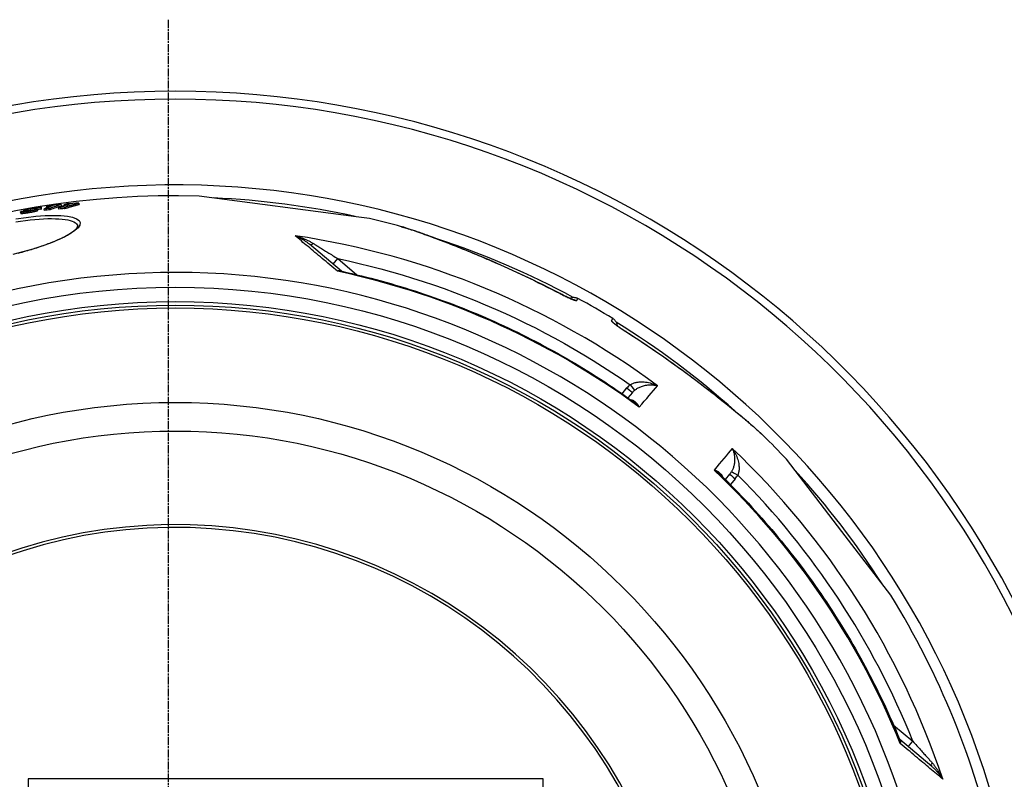
# Model space of a CAD drawing. Extents: x 829 to 6037, y 10376 to 12875.
# Drawn here: x 1962 to 2650, y 11752 to 12283 of the extents above; entities that cross this region are included whole.
import ezdxf

# ---------------------------------------------------------------- set-up
doc = ezdxf.new("R2010")
doc.units = 0
doc.linetypes.add('CHAIN', pattern=[0.3543, 0.2362, -0.0295, 0.0591, -0.0295])
doc.linetypes.add('DASH_DOT', pattern=[0.37, 0.24, -0.06, 0.01, -0.06])
for name, color, linetype in [('STŘEDOVÁ_ZNAČKA__ISO_', 1, 'DASH_DOT'), ('VIDITELNÁ__ISO_', 7, 'CONTINUOUS'), ('VIDITELNÁ_TENKÁ__ISO_', 7, 'CONTINUOUS')]:
    doc.layers.add(name, color=color, linetype=linetype)

msp = doc.modelspace()

# ---------------------------------------------------------------- linework, layer by layer
at = {"layer": 'STŘEDOVÁ_ZNAČKA__ISO_', "linetype": 'CHAIN', "ltscale": 23.990969}
msp.add_line((2066.11, 12282.68), (2066.11, 10861.68), dxfattribs=at)
at = {"layer": 'VIDITELNÁ__ISO_'}
for p, q in [((2003.52, 12154.48), (2003.74, 12153.5)), ((2197.49, 12144.99), (2087.78, 12159.44)), ((1963.08, 12147.34), (1962.86, 12148.32)), ((1965.23, 12148.99), (1965.13, 12149.46)), ((1967.78, 12149.39), (1967.84, 12149.13)), ((1972.27, 12150.59), (1972.3, 12150.44)), ((1974.89, 12149.47), (1974.67, 12150.45)), ((1976.68, 12151.23), (1976.89, 12150.25)), ((1977.57, 12150.62), (1977.36, 12151.6)), ((1979, 12150.33), (1979.22, 12149.34)), ((1980.63, 12151.97), (1980.84, 12151.01)), ((1983.3, 12150.8), (1983.52, 12149.82)), ((1989.2, 12151.31), (1989.42, 12150.33)), ((1991.17, 12153.48), (1991.39, 12152.5)), ((1993.05, 12153.32), (1993.23, 12152.52)), ((1993.23, 12151.6), (1993.45, 12150.62)), ((2206.76, 12143.77), (2197.49, 12144.99)), ((2187.15, 12106.97), (2164.87, 12125.67)), ((2390.53, 12022.11), (2387.36, 12018.4)), ((2390.53, 12022.11), (2390.53, 12022.11)), ((2536.87, 11925.05), (2498.12, 11975.56)), ((2455.49, 11961.23), (2458.6, 11965)), ((2571.17, 11880.35), (2536.87, 11925.05)), ((2599.77, 11760.75), (2577.49, 11779.45)), ((2328.12, 11752.18), (1968.12, 11752.18)), ((1968.12, 11752.18), (1968.12, 11392.18)), ((2328.12, 11392.18), (2328.12, 11752.18))]:
    msp.add_line(p, q, dxfattribs=at)
at = {"layer": 'VIDITELNÁ__ISO_', "flags": 128}
for points in [[(1993.23, 12151.6), (1993.66, 12151.73), (1994.08, 12151.86), (1994.51, 12151.99), (1994.93, 12152.12), (1995.36, 12152.25), (1995.79, 12152.38), (1996.21, 12152.5), (1996.64, 12152.63), (1997.07, 12152.75), (1997.5, 12152.87), (1997.93, 12152.99), (1998.35, 12153.11), (1998.78, 12153.23), (1999.21, 12153.35), (1999.64, 12153.47), (2000.07, 12153.59), (2000.5, 12153.7), (2000.93, 12153.82), (2001.36, 12153.93), (2001.79, 12154.04), (2002.22, 12154.15), (2002.65, 12154.26), (2003.09, 12154.37), (2003.52, 12154.48)], [(1963.18, 12148.57), (1963.09, 12148.52), (1963.01, 12148.47), (1962.94, 12148.43), (1962.89, 12148.39), (1962.86, 12148.35), (1962.86, 12148.32), (1962.88, 12148.29), (1962.92, 12148.27), (1963, 12148.25), (1963.11, 12148.24), (1963.24, 12148.23), (1963.42, 12148.23), (1963.62, 12148.24), (1963.85, 12148.26), (1964.11, 12148.28), (1964.39, 12148.31), (1964.7, 12148.34), (1965.02, 12148.38), (1965.36, 12148.43), (1965.7, 12148.47), (1966.06, 12148.52), (1966.43, 12148.58), (1966.8, 12148.63), (1967.17, 12148.69)], [(1963.08, 12147.34), (1963.09, 12147.32), (1963.12, 12147.3), (1963.16, 12147.28), (1963.22, 12147.27), (1963.3, 12147.26), (1963.39, 12147.25), (1963.5, 12147.25), (1963.64, 12147.25), (1963.79, 12147.26), (1963.95, 12147.27), (1964.13, 12147.28), (1964.33, 12147.3), (1964.54, 12147.32), (1964.76, 12147.35), (1965, 12147.37), (1965.24, 12147.4), (1965.49, 12147.43), (1965.75, 12147.47), (1966.01, 12147.51), (1966.28, 12147.54), (1966.55, 12147.58), (1966.83, 12147.62), (1967.11, 12147.67), (1967.39, 12147.71)], [(1963.53, 12148.71), (1963.51, 12148.7), (1963.49, 12148.7), (1963.48, 12148.69), (1963.46, 12148.69), (1963.44, 12148.68), (1963.43, 12148.67), (1963.41, 12148.67), (1963.4, 12148.66), (1963.38, 12148.65), (1963.37, 12148.65), (1963.35, 12148.64), (1963.34, 12148.64), (1963.32, 12148.63), (1963.31, 12148.63), (1963.3, 12148.62), (1963.28, 12148.61), (1963.27, 12148.61), (1963.26, 12148.6), (1963.24, 12148.6), (1963.23, 12148.59), (1963.22, 12148.59), (1963.21, 12148.58), (1963.19, 12148.57), (1963.18, 12148.57)], [(1965.34, 12149.61), (1965.28, 12149.59), (1965.23, 12149.56), (1965.19, 12149.54), (1965.16, 12149.52), (1965.14, 12149.5), (1965.13, 12149.48), (1965.13, 12149.46), (1965.13, 12149.45), (1965.15, 12149.44), (1965.17, 12149.43), (1965.21, 12149.42), (1965.25, 12149.41), (1965.31, 12149.4), (1965.37, 12149.4), (1965.44, 12149.4), (1965.52, 12149.4), (1965.6, 12149.4), (1965.7, 12149.4), (1965.8, 12149.4), (1965.91, 12149.41), (1966.02, 12149.41), (1966.14, 12149.42), (1966.27, 12149.43), (1966.4, 12149.44)], [(1966.9, 12150.07), (1966.8, 12150.05), (1966.71, 12150.03), (1966.62, 12150.01), (1966.53, 12149.98), (1966.45, 12149.96), (1966.37, 12149.94), (1966.29, 12149.92), (1966.21, 12149.9), (1966.14, 12149.88), (1966.07, 12149.86), (1966, 12149.84), (1965.93, 12149.82), (1965.87, 12149.8), (1965.81, 12149.78), (1965.75, 12149.76), (1965.69, 12149.74), (1965.64, 12149.73), (1965.59, 12149.71), (1965.54, 12149.69), (1965.5, 12149.67), (1965.45, 12149.66), (1965.41, 12149.64), (1965.37, 12149.63), (1965.34, 12149.61)], [(1972.72, 12151.15), (1972.47, 12151.12), (1972.22, 12151.08), (1971.96, 12151.04), (1971.7, 12150.99), (1971.45, 12150.95), (1971.19, 12150.91), (1970.93, 12150.87), (1970.67, 12150.82), (1970.41, 12150.78), (1970.15, 12150.73), (1969.89, 12150.69), (1969.64, 12150.64), (1969.38, 12150.59), (1969.13, 12150.55), (1968.88, 12150.5), (1968.63, 12150.45), (1968.39, 12150.4), (1968.16, 12150.35), (1967.93, 12150.31), (1967.7, 12150.26), (1967.49, 12150.21), (1967.28, 12150.17), (1967.09, 12150.12), (1966.9, 12150.07)], [(1967.17, 12148.69), (1967.42, 12148.73), (1967.67, 12148.77), (1967.92, 12148.81), (1968.17, 12148.85), (1968.43, 12148.89), (1968.68, 12148.93), (1968.94, 12148.97), (1969.19, 12149.02), (1969.45, 12149.06), (1969.7, 12149.11), (1969.95, 12149.15), (1970.21, 12149.2), (1970.46, 12149.25), (1970.71, 12149.29), (1970.96, 12149.34), (1971.2, 12149.39), (1971.44, 12149.44), (1971.67, 12149.49), (1971.89, 12149.54), (1972.11, 12149.59), (1972.32, 12149.63), (1972.53, 12149.68), (1972.72, 12149.73), (1972.91, 12149.78)], [(1967.34, 12149.12), (1967.33, 12149.13), (1967.33, 12149.13), (1967.34, 12149.14), (1967.34, 12149.15), (1967.35, 12149.15), (1967.35, 12149.16), (1967.36, 12149.17), (1967.37, 12149.18), (1967.38, 12149.18), (1967.39, 12149.19), (1967.41, 12149.2), (1967.42, 12149.21), (1967.43, 12149.21), (1967.44, 12149.22), (1967.46, 12149.23), (1967.47, 12149.24), (1967.49, 12149.25), (1967.5, 12149.26), (1967.52, 12149.26), (1967.54, 12149.27), (1967.55, 12149.28), (1967.57, 12149.29), (1967.59, 12149.3), (1967.61, 12149.31)], [(1968.25, 12149.19), (1968.19, 12149.18), (1968.13, 12149.17), (1968.06, 12149.16), (1968, 12149.15), (1967.94, 12149.14), (1967.89, 12149.14), (1967.83, 12149.13), (1967.78, 12149.12), (1967.73, 12149.12), (1967.68, 12149.11), (1967.63, 12149.11), (1967.59, 12149.1), (1967.55, 12149.1), (1967.52, 12149.1), (1967.48, 12149.1), (1967.45, 12149.1), (1967.43, 12149.1), (1967.41, 12149.1), (1967.39, 12149.1), (1967.37, 12149.11), (1967.36, 12149.11), (1967.35, 12149.11), (1967.34, 12149.12), (1967.34, 12149.12)], [(1967.39, 12147.71), (1967.64, 12147.75), (1967.88, 12147.79), (1968.14, 12147.83), (1968.39, 12147.87), (1968.64, 12147.91), (1968.9, 12147.95), (1969.15, 12147.99), (1969.41, 12148.04), (1969.66, 12148.08), (1969.92, 12148.12), (1970.17, 12148.17), (1970.43, 12148.22), (1970.68, 12148.26), (1970.93, 12148.31), (1971.17, 12148.36), (1971.42, 12148.41), (1971.65, 12148.46), (1971.89, 12148.51), (1972.11, 12148.56), (1972.33, 12148.6), (1972.54, 12148.65), (1972.74, 12148.7), (1972.94, 12148.75), (1973.12, 12148.8)], [(1968.15, 12149.56), (1968.23, 12149.57), (1968.31, 12149.57), (1968.39, 12149.58), (1968.47, 12149.58), (1968.55, 12149.59), (1968.63, 12149.59), (1968.71, 12149.6), (1968.78, 12149.6), (1968.86, 12149.61), (1968.93, 12149.61), (1969.01, 12149.62), (1969.08, 12149.62), (1969.15, 12149.62), (1969.22, 12149.63), (1969.29, 12149.63), (1969.36, 12149.63), (1969.43, 12149.63), (1969.5, 12149.63), (1969.56, 12149.64), (1969.62, 12149.64), (1969.68, 12149.64), (1969.73, 12149.64), (1969.78, 12149.63), (1969.82, 12149.63)], [(1969.89, 12149.56), (1969.86, 12149.55), (1969.83, 12149.53), (1969.8, 12149.52), (1969.77, 12149.51), (1969.73, 12149.49), (1969.68, 12149.48), (1969.63, 12149.46), (1969.58, 12149.45), (1969.52, 12149.43), (1969.46, 12149.42), (1969.39, 12149.4), (1969.31, 12149.38), (1969.24, 12149.36), (1969.15, 12149.35), (1969.07, 12149.33), (1968.98, 12149.31), (1968.89, 12149.29), (1968.8, 12149.28), (1968.71, 12149.26), (1968.61, 12149.24), (1968.52, 12149.23), (1968.43, 12149.21), (1968.34, 12149.2), (1968.25, 12149.19)], [(1969.82, 12149.63), (1969.84, 12149.63), (1969.85, 12149.63), (1969.86, 12149.63), (1969.88, 12149.63), (1969.89, 12149.63), (1969.9, 12149.62), (1969.91, 12149.62), (1969.91, 12149.62), (1969.92, 12149.62), (1969.93, 12149.62), (1969.93, 12149.61), (1969.94, 12149.61), (1969.94, 12149.61), (1969.94, 12149.6), (1969.94, 12149.6), (1969.94, 12149.6), (1969.94, 12149.59), (1969.94, 12149.59), (1969.93, 12149.58), (1969.92, 12149.58), (1969.92, 12149.57), (1969.91, 12149.57), (1969.9, 12149.56), (1969.89, 12149.56)], [(1970.32, 12150.3), (1970.28, 12150.3), (1970.24, 12150.3), (1970.2, 12150.3), (1970.16, 12150.3), (1970.13, 12150.3), (1970.1, 12150.3), (1970.07, 12150.3), (1970.04, 12150.3), (1970.02, 12150.3), (1969.99, 12150.31), (1969.97, 12150.31), (1969.96, 12150.31), (1969.94, 12150.32), (1969.93, 12150.32), (1969.92, 12150.32), (1969.92, 12150.33), (1969.92, 12150.34), (1969.92, 12150.34), (1969.92, 12150.35), (1969.93, 12150.36), (1969.94, 12150.37), (1969.96, 12150.37), (1969.98, 12150.38), (1970, 12150.39)], [(1970, 12150.39), (1970.03, 12150.4), (1970.06, 12150.42), (1970.09, 12150.43), (1970.13, 12150.44), (1970.18, 12150.45), (1970.22, 12150.47), (1970.28, 12150.48), (1970.34, 12150.5), (1970.4, 12150.51), (1970.47, 12150.53), (1970.55, 12150.55), (1970.63, 12150.57), (1970.72, 12150.58), (1970.81, 12150.6), (1970.9, 12150.62), (1971, 12150.64), (1971.09, 12150.65), (1971.19, 12150.67), (1971.29, 12150.69), (1971.38, 12150.7), (1971.48, 12150.72), (1971.58, 12150.74), (1971.67, 12150.75), (1971.77, 12150.77)], [(1971.7, 12150.4), (1971.64, 12150.39), (1971.58, 12150.39), (1971.52, 12150.39), (1971.45, 12150.38), (1971.39, 12150.38), (1971.32, 12150.37), (1971.26, 12150.37), (1971.19, 12150.36), (1971.13, 12150.36), (1971.06, 12150.35), (1971, 12150.35), (1970.94, 12150.34), (1970.87, 12150.34), (1970.82, 12150.34), (1970.76, 12150.33), (1970.7, 12150.33), (1970.64, 12150.32), (1970.59, 12150.32), (1970.53, 12150.32), (1970.48, 12150.31), (1970.44, 12150.31), (1970.39, 12150.31), (1970.35, 12150.31), (1970.32, 12150.3)], [(1971.77, 12150.77), (1971.9, 12150.78), (1972.02, 12150.8), (1972.14, 12150.82), (1972.25, 12150.83), (1972.35, 12150.84), (1972.44, 12150.85), (1972.53, 12150.86), (1972.6, 12150.86), (1972.65, 12150.87), (1972.7, 12150.87), (1972.73, 12150.86), (1972.76, 12150.86), (1972.78, 12150.85), (1972.78, 12150.84), (1972.79, 12150.84), (1972.78, 12150.83), (1972.77, 12150.81), (1972.76, 12150.8), (1972.74, 12150.79), (1972.71, 12150.78), (1972.69, 12150.76), (1972.66, 12150.75), (1972.63, 12150.73), (1972.59, 12150.72)], [(1972.59, 12150.72), (1972.58, 12150.71), (1972.56, 12150.7), (1972.54, 12150.7), (1972.53, 12150.69), (1972.51, 12150.69), (1972.5, 12150.68), (1972.49, 12150.67), (1972.47, 12150.67), (1972.46, 12150.66), (1972.44, 12150.66), (1972.43, 12150.65), (1972.42, 12150.64), (1972.41, 12150.64), (1972.39, 12150.63), (1972.38, 12150.63), (1972.37, 12150.62), (1972.35, 12150.62), (1972.34, 12150.61), (1972.33, 12150.61), (1972.32, 12150.6), (1972.3, 12150.6), (1972.29, 12150.59), (1972.28, 12150.59), (1972.27, 12150.59)], [(1977.22, 12151.65), (1977.15, 12151.66), (1977.07, 12151.66), (1976.97, 12151.66), (1976.86, 12151.66), (1976.74, 12151.65), (1976.6, 12151.64), (1976.45, 12151.63), (1976.28, 12151.62), (1976.11, 12151.6), (1975.93, 12151.58), (1975.73, 12151.56), (1975.53, 12151.54), (1975.32, 12151.52), (1975.1, 12151.49), (1974.88, 12151.46), (1974.66, 12151.43), (1974.43, 12151.4), (1974.19, 12151.37), (1973.95, 12151.33), (1973.71, 12151.3), (1973.46, 12151.26), (1973.22, 12151.23), (1972.97, 12151.19), (1972.72, 12151.15)], [(1974.51, 12150.52), (1974.47, 12150.52), (1974.42, 12150.53), (1974.37, 12150.53), (1974.31, 12150.53), (1974.25, 12150.53), (1974.19, 12150.53), (1974.12, 12150.53), (1974.05, 12150.53), (1973.98, 12150.53), (1973.91, 12150.53), (1973.84, 12150.53), (1973.76, 12150.53), (1973.69, 12150.52), (1973.61, 12150.52), (1973.53, 12150.52), (1973.45, 12150.51), (1973.36, 12150.51), (1973.28, 12150.5), (1973.19, 12150.5), (1973.11, 12150.49), (1973.02, 12150.49), (1972.93, 12150.48), (1972.84, 12150.48), (1972.75, 12150.47)], [(1972.91, 12149.78), (1973, 12149.8), (1973.09, 12149.82), (1973.18, 12149.85), (1973.27, 12149.87), (1973.35, 12149.89), (1973.43, 12149.92), (1973.51, 12149.94), (1973.58, 12149.96), (1973.65, 12149.98), (1973.72, 12150.01), (1973.79, 12150.03), (1973.85, 12150.05), (1973.92, 12150.07), (1973.98, 12150.09), (1974.03, 12150.11), (1974.09, 12150.13), (1974.14, 12150.15), (1974.19, 12150.17), (1974.24, 12150.18), (1974.28, 12150.2), (1974.32, 12150.22), (1974.36, 12150.24), (1974.4, 12150.26), (1974.44, 12150.27)], [(1973.12, 12148.8), (1973.22, 12148.82), (1973.31, 12148.84), (1973.4, 12148.87), (1973.48, 12148.89), (1973.57, 12148.91), (1973.65, 12148.94), (1973.72, 12148.96), (1973.8, 12148.98), (1973.87, 12149), (1973.94, 12149.02), (1974.01, 12149.05), (1974.07, 12149.07), (1974.13, 12149.09), (1974.19, 12149.11), (1974.25, 12149.13), (1974.31, 12149.15), (1974.36, 12149.17), (1974.41, 12149.19), (1974.45, 12149.2), (1974.5, 12149.22), (1974.54, 12149.24), (1974.58, 12149.26), (1974.62, 12149.27), (1974.66, 12149.29)], [(1974.44, 12150.27), (1974.47, 12150.29), (1974.5, 12150.3), (1974.52, 12150.32), (1974.55, 12150.33), (1974.57, 12150.34), (1974.59, 12150.36), (1974.61, 12150.37), (1974.63, 12150.38), (1974.64, 12150.4), (1974.65, 12150.41), (1974.66, 12150.42), (1974.67, 12150.43), (1974.67, 12150.44), (1974.67, 12150.45), (1974.67, 12150.46), (1974.66, 12150.47), (1974.65, 12150.48), (1974.64, 12150.48), (1974.63, 12150.49), (1974.61, 12150.5), (1974.59, 12150.5), (1974.57, 12150.51), (1974.54, 12150.51), (1974.51, 12150.52)], [(1974.66, 12149.29), (1974.67, 12149.3), (1974.69, 12149.31), (1974.71, 12149.32), (1974.73, 12149.33), (1974.74, 12149.34), (1974.76, 12149.34), (1974.77, 12149.35), (1974.78, 12149.36), (1974.8, 12149.37), (1974.81, 12149.38), (1974.82, 12149.38), (1974.83, 12149.39), (1974.84, 12149.4), (1974.85, 12149.41), (1974.86, 12149.41), (1974.86, 12149.42), (1974.87, 12149.43), (1974.88, 12149.44), (1974.88, 12149.44), (1974.88, 12149.45), (1974.89, 12149.46), (1974.89, 12149.46), (1974.89, 12149.47), (1974.89, 12149.47)], [(1976.68, 12151.23), (1976.69, 12151.23), (1976.69, 12151.23), (1976.7, 12151.24), (1976.71, 12151.24), (1976.72, 12151.24), (1976.73, 12151.25), (1976.74, 12151.25), (1976.75, 12151.26), (1976.76, 12151.26), (1976.77, 12151.26), (1976.78, 12151.27), (1976.79, 12151.27), (1976.8, 12151.28), (1976.81, 12151.28), (1976.82, 12151.28), (1976.83, 12151.29), (1976.84, 12151.29), (1976.85, 12151.3), (1976.86, 12151.3), (1976.87, 12151.31), (1976.89, 12151.31), (1976.9, 12151.32), (1976.91, 12151.32), (1976.92, 12151.33)], [(1976.89, 12150.25), (1976.9, 12150.25), (1976.91, 12150.25), (1976.92, 12150.26), (1976.93, 12150.26), (1976.94, 12150.26), (1976.95, 12150.27), (1976.96, 12150.27), (1976.97, 12150.28), (1976.98, 12150.28), (1976.99, 12150.28), (1977, 12150.29), (1977.01, 12150.29), (1977.02, 12150.3), (1977.03, 12150.3), (1977.04, 12150.3), (1977.05, 12150.31), (1977.06, 12150.31), (1977.07, 12150.32), (1977.08, 12150.32), (1977.09, 12150.33), (1977.1, 12150.33), (1977.11, 12150.34), (1977.13, 12150.34), (1977.14, 12150.34)], [(1976.92, 12151.33), (1976.96, 12151.34), (1977, 12151.36), (1977.04, 12151.38), (1977.08, 12151.4), (1977.12, 12151.42), (1977.15, 12151.43), (1977.19, 12151.45), (1977.22, 12151.47), (1977.25, 12151.48), (1977.27, 12151.5), (1977.29, 12151.52), (1977.31, 12151.53), (1977.33, 12151.54), (1977.34, 12151.56), (1977.35, 12151.57), (1977.35, 12151.58), (1977.36, 12151.6), (1977.35, 12151.61), (1977.34, 12151.62), (1977.33, 12151.63), (1977.31, 12151.63), (1977.29, 12151.64), (1977.26, 12151.65), (1977.22, 12151.65)], [(1977.14, 12150.34), (1977.17, 12150.36), (1977.2, 12150.37), (1977.23, 12150.39), (1977.26, 12150.4), (1977.29, 12150.41), (1977.31, 12150.42), (1977.34, 12150.44), (1977.36, 12150.45), (1977.39, 12150.46), (1977.41, 12150.47), (1977.43, 12150.49), (1977.45, 12150.5), (1977.47, 12150.51), (1977.49, 12150.52), (1977.51, 12150.53), (1977.52, 12150.54), (1977.53, 12150.55), (1977.55, 12150.56), (1977.55, 12150.57), (1977.56, 12150.58), (1977.57, 12150.59), (1977.57, 12150.6), (1977.57, 12150.61), (1977.57, 12150.62)], [(1993.45, 12150.61), (1993.87, 12150.75), (1994.3, 12150.88), (1994.73, 12151.01), (1995.15, 12151.14), (1995.58, 12151.26), (1996.01, 12151.39), (1996.43, 12151.52), (1996.86, 12151.64), (1997.29, 12151.76), (1997.72, 12151.89), (1998.14, 12152.01), (1998.57, 12152.13), (1999, 12152.25), (1999.43, 12152.37), (1999.86, 12152.48), (2000.29, 12152.6), (2000.72, 12152.72), (2001.15, 12152.83), (2001.58, 12152.94), (2002.01, 12153.06), (2002.44, 12153.17), (2002.87, 12153.28), (2003.3, 12153.39), (2003.74, 12153.5)], [(1961.21, 12119.56), (1962.55, 12119.92), (1963.89, 12120.28), (1965.21, 12120.65), (1966.52, 12121.02), (1967.82, 12121.39), (1969.1, 12121.77), (1970.37, 12122.15), (1971.63, 12122.54), (1972.88, 12122.93), (1974.11, 12123.32), (1975.32, 12123.71), (1976.52, 12124.11), (1977.7, 12124.51), (1978.86, 12124.91), (1979.99, 12125.32), (1981.11, 12125.72), (1982.21, 12126.13), (1983.28, 12126.53), (1984.33, 12126.94), (1985.35, 12127.35), (1986.36, 12127.75), (1987.34, 12128.16), (1988.3, 12128.57), (1989.23, 12128.98), (1990.14, 12129.38), (1991.01, 12129.79), (1991.87, 12130.19), (1992.69, 12130.59), (1993.48, 12130.99), (1994.24, 12131.39), (1994.98, 12131.78), (1995.68, 12132.17), (1996.35, 12132.56), (1997, 12132.94), (1997.61, 12133.32), (1998.19, 12133.7), (1998.73, 12134.07), (1999.25, 12134.43), (1999.73, 12134.79), (2000.17, 12135.14), (2000.58, 12135.48), (2000.96, 12135.8), (2001.3, 12136.12), (2001.59, 12136.43), (2001.85, 12136.71), (2002.07, 12136.98), (2002.25, 12137.23), (2002.41, 12137.45), (2002.53, 12137.66), (2002.62, 12137.85), (2002.69, 12138.03), (2002.74, 12138.18), (2002.77, 12138.31), (2002.79, 12138.42), (2002.79, 12138.52), (2002.78, 12138.59)], [(2229.08, 12138.01), (2229.91, 12137.77), (2230.79, 12137.51), (2231.72, 12137.23), (2232.71, 12136.93), (2233.75, 12136.6), (2234.84, 12136.24), (2235.98, 12135.87), (2237.17, 12135.47), (2238.41, 12135.06), (2239.69, 12134.62), (2241.02, 12134.16), (2242.4, 12133.68), (2243.82, 12133.17), (2245.28, 12132.65), (2246.79, 12132.11), (2248.33, 12131.55)], [(2248.33, 12131.55), (2249.47, 12131.13), (2250.64, 12130.7), (2251.82, 12130.26), (2253.03, 12129.81), (2254.25, 12129.35), (2255.49, 12128.88), (2256.75, 12128.41), (2258.02, 12127.92), (2259.31, 12127.43), (2260.61, 12126.92), (2261.93, 12126.41), (2263.26, 12125.89), (2264.6, 12125.37), (2265.96, 12124.83), (2267.32, 12124.29), (2268.69, 12123.75), (2270.08, 12123.19), (2271.47, 12122.63), (2272.88, 12122.06), (2274.29, 12121.49), (2275.72, 12120.91), (2277.15, 12120.32), (2278.59, 12119.72), (2280.04, 12119.12), (2281.5, 12118.51), (2282.96, 12117.9), (2284.43, 12117.28), (2285.9, 12116.66), (2287.38, 12116.03), (2288.86, 12115.4), (2290.34, 12114.76), (2291.83, 12114.11), (2294.81, 12112.81), (2297.81, 12111.49), (2300.82, 12110.15), (2303.83, 12108.79), (2306.85, 12107.42), (2309.88, 12106.03), (2312.9, 12104.62), (2315.93, 12103.19), (2318.95, 12101.75), (2321.97, 12100.3), (2324.98, 12098.83), (2327.99, 12097.34), (2330.99, 12095.84), (2333.99, 12094.32), (2336.98, 12092.79), (2339.97, 12091.24)], [(2187.15, 12106.97), (2187.22, 12106.93), (2187.31, 12106.88), (2187.49, 12106.81)], [(2187.49, 12106.81), (2190.92, 12106.05), (2194.34, 12105.26), (2197.76, 12104.45), (2201.18, 12103.62), (2204.59, 12102.77), (2208, 12101.9), (2211.4, 12101), (2214.8, 12100.08), (2218.19, 12099.14), (2221.57, 12098.18), (2224.95, 12097.2), (2228.32, 12096.19), (2231.68, 12095.17), (2235.04, 12094.12), (2238.39, 12093.05), (2241.73, 12091.96), (2245.07, 12090.85), (2248.39, 12089.72), (2251.71, 12088.56), (2255.03, 12087.39), (2258.33, 12086.19), (2261.63, 12084.97), (2264.92, 12083.73), (2268.2, 12082.47), (2271.48, 12081.19), (2274.74, 12079.89), (2278, 12078.56), (2281.25, 12077.22), (2284.49, 12075.85), (2287.73, 12074.47), (2290.95, 12073.06), (2294.17, 12071.63), (2297.37, 12070.19), (2300.57, 12068.72), (2303.75, 12067.23), (2306.93, 12065.72), (2310.09, 12064.19), (2313.25, 12062.64), (2316.39, 12061.08), (2319.53, 12059.49), (2322.65, 12057.88), (2325.77, 12056.25), (2328.87, 12054.6), (2331.97, 12052.93), (2335.05, 12051.24), (2338.13, 12049.53), (2341.19, 12047.8), (2344.24, 12046.05), (2347.28, 12044.28), (2350.31, 12042.49), (2353.33, 12040.69), (2356.33, 12038.86), (2359.33, 12037.01), (2362.31, 12035.15), (2365.28, 12033.27), (2368.23, 12031.37), (2371.18, 12029.45), (2374.11, 12027.51), (2377.03, 12025.55), (2379.93, 12023.57), (2382.83, 12021.58), (2385.71, 12019.56), (2388.57, 12017.53), (2391.43, 12015.48)], [(2339.97, 12091.24), (2340.77, 12090.83), (2341.58, 12090.41), (2342.38, 12090.01), (2343.17, 12089.62), (2343.94, 12089.24), (2344.69, 12088.88), (2345.41, 12088.54), (2346.1, 12088.22), (2346.74, 12087.92), (2347.05, 12087.79), (2347.35, 12087.66), (2347.63, 12087.53), (2347.9, 12087.42), (2348.16, 12087.31), (2348.39, 12087.22), (2348.61, 12087.13), (2348.81, 12087.05), (2348.99, 12086.98), (2349.15, 12086.92), (2349.28, 12086.88), (2349.38, 12086.84), (2349.45, 12086.82), (2349.47, 12086.81)], [(2346.73, 12087.93), (2347.06, 12088.09), (2347.4, 12088.24), (2347.75, 12088.36), (2348.11, 12088.45), (2348.47, 12088.53), (2348.83, 12088.59), (2349.2, 12088.62), (2349.57, 12088.63), (2349.94, 12088.61), (2350.31, 12088.58), (2350.67, 12088.52), (2351.03, 12088.43), (2351.39, 12088.33), (2351.73, 12088.21), (2352.07, 12088.06), (2352.4, 12087.89)], [(2376.9, 12073.75), (2377.21, 12073.55), (2377.51, 12073.33), (2377.79, 12073.09), (2378.06, 12072.83), (2378.31, 12072.56), (2378.54, 12072.27), (2378.76, 12071.97), (2378.95, 12071.66), (2379.13, 12071.34), (2379.29, 12071), (2379.42, 12070.66), (2379.54, 12070.31), (2379.63, 12069.95), (2379.7, 12069.59), (2379.75, 12069.22), (2379.77, 12068.85)], [(2377.43, 12070.67), (2377.45, 12070.65), (2377.5, 12070.61), (2377.58, 12070.54), (2377.69, 12070.45), (2377.82, 12070.34), (2377.97, 12070.22), (2378.14, 12070.08), (2378.32, 12069.93), (2378.53, 12069.78), (2378.75, 12069.61), (2378.98, 12069.43), (2379.23, 12069.25), (2379.49, 12069.06), (2379.76, 12068.86), (2380.34, 12068.45), (2380.96, 12068.01), (2381.62, 12067.56), (2382.3, 12067.09), (2383.02, 12066.61), (2383.75, 12066.12), (2384.5, 12065.63), (2385.26, 12065.14), (2386.02, 12064.65)], [(2386.02, 12064.65), (2388.99, 12062.76), (2391.95, 12060.84), (2394.9, 12058.91), (2397.84, 12056.96), (2400.77, 12055), (2403.69, 12053.02), (2406.6, 12051.04), (2409.49, 12049.04), (2412.37, 12047.04), (2415.23, 12045.03), (2418.06, 12043.01), (2420.88, 12040.99), (2423.68, 12038.97), (2425.06, 12037.96), (2426.45, 12036.94), (2427.82, 12035.93), (2429.19, 12034.92), (2430.56, 12033.91), (2431.91, 12032.9), (2433.26, 12031.89), (2434.6, 12030.88), (2435.94, 12029.88), (2437.27, 12028.87), (2438.6, 12027.86), (2439.92, 12026.86), (2441.22, 12025.85), (2442.52, 12024.85), (2443.81, 12023.86), (2445.09, 12022.87), (2446.36, 12021.88), (2447.62, 12020.89), (2448.87, 12019.92), (2450.1, 12018.95), (2451.32, 12017.98), (2452.53, 12017.03), (2453.72, 12016.08), (2454.9, 12015.14), (2456.06, 12014.21), (2457.2, 12013.28), (2458.33, 12012.37), (2459.44, 12011.47), (2460.54, 12010.58), (2461.61, 12009.7), (2462.66, 12008.83), (2463.7, 12007.98), (2464.72, 12007.13), (2465.72, 12006.3), (2466.7, 12005.48), (2467.66, 12004.68), (2468.6, 12003.89), (2469.52, 12003.11)], [(2469.52, 12003.11), (2470.53, 12002.25), (2471.51, 12001.41), (2472.47, 12000.59), (2473.39, 11999.79), (2474.29, 11999.01), (2475.16, 11998.25), (2475.99, 11997.51), (2476.79, 11996.8), (2477.56, 11996.11), (2478.29, 11995.45), (2478.99, 11994.81), (2479.66, 11994.19), (2480.29, 11993.61), (2480.88, 11993.05), (2481.44, 11992.51), (2481.96, 11992)], [(2451.91, 11964.73), (2454.43, 11962.27), (2456.93, 11959.8), (2459.41, 11957.31), (2461.88, 11954.81), (2464.33, 11952.29), (2466.77, 11949.75), (2469.19, 11947.2), (2471.59, 11944.64), (2473.98, 11942.05), (2476.35, 11939.45), (2478.71, 11936.84), (2481.04, 11934.21), (2483.36, 11931.57), (2485.67, 11928.91), (2487.95, 11926.24), (2490.22, 11923.55), (2492.47, 11920.85), (2494.71, 11918.14), (2496.92, 11915.41), (2499.12, 11912.67), (2501.3, 11909.91), (2503.46, 11907.14), (2505.61, 11904.36), (2507.74, 11901.56), (2509.85, 11898.74), (2511.94, 11895.92), (2514.02, 11893.08), (2516.07, 11890.22), (2518.11, 11887.35), (2520.13, 11884.48), (2522.13, 11881.58), (2524.11, 11878.68), (2526.08, 11875.76), (2528.02, 11872.83), (2529.95, 11869.89), (2531.85, 11866.93), (2533.74, 11863.97), (2535.61, 11860.99), (2537.46, 11858), (2539.29, 11855), (2541.1, 11851.99), (2542.89, 11848.96), (2544.66, 11845.93), (2546.41, 11842.88), (2548.15, 11839.82), (2549.86, 11836.74), (2551.56, 11833.66), (2553.23, 11830.57), (2554.89, 11827.47), (2556.52, 11824.35), (2558.14, 11821.23), (2559.73, 11818.09), (2561.31, 11814.95), (2562.86, 11811.79), (2564.39, 11808.63), (2565.91, 11805.46), (2567.4, 11802.28), (2568.87, 11799.09), (2570.32, 11795.88), (2571.75, 11792.67), (2573.16, 11789.46), (2574.55, 11786.23), (2575.92, 11782.99), (2577.27, 11779.74)], [(2577.27, 11779.74), (2577.37, 11779.58), (2577.43, 11779.5), (2577.49, 11779.45)]]:
    msp.add_lwpolyline(points, dxfattribs=at)
at = {"layer": 'VIDITELNÁ__ISO_'}
for radius in [523.5, 513.46, 423]:
    msp.add_circle((2070.99, 11572.18), radius, dxfattribs=at)
for centre, radius, start, end in [((2070.99, 11572.18), 660.5, 13.12643, 166.87356), ((2070.99, 11572.18), 595, 13.34945, 165.60201), ((2070.99, 11572.18), 595, 13.34945, 165.60201), ((2070.99, 11572.18), 587.5, 88.3617, 132.92157), ((2070.99, 11572.18), 587.5, 74.38964, 76.63829), ((2070.99, 11572.18), 587.5, 58.62048, 61.37951), ((2070.99, 11572.18), 587.5, 43.3617, 45.61035), ((2078.44, 11580.02), 540.43, 46.44693691417353, 46.44694238100661), ((2075.77, 11577.21), 544.38, 46.44749, 46.4475), ((2419.48, 12175.78), 205, 279.19442, 279.19446), ((2070.99, 11572.18), 587.5, 12.75555, 31.63829)]:
    msp.add_arc(centre, radius, start, end, dxfattribs=at)
for centre, major_axis, ratio, start_param, end_param in [((2069.73, 11543.48), (-133.34, 601.45), 0.845941, 6.153097, 6.169211), ((2062.02, 11562.57), (-128.66, 580.34), 0.96037, 6.221823, 6.229369), ((2078.61, 11501.06), (-142.74, 643.87), 0.57168, 6.196828, 6.201462), ((1989.43, 12058.94), (-1.44, -95.6), 0.719933, 3.482531, 3.485199), ((2080.67, 11504.16), (-142.19, 641.39), 0.589903, 6.19397, 6.196671), ((2063.52, 11562.93), (-128.74, 580.71), 0.96037, 6.208645, 6.216441), ((2063.53, 11562.93), (-128.52, 579.73), 0.96037, 6.208523, 6.212262), ((2141.65, 11495.05), (-146.35, 660.16), 0.413414, 0.037036, 0.060727), ((2058.85, 11552.54), (-130.63, 589.24), 0.910543, 6.181601, 6.189465), ((2058.85, 11552.55), (-130.41, 588.26), 0.910543, 6.181438, 6.189315), ((2064.41, 11553.82), (-130.81, 590.05), 0.910543, 6.187935, 6.196457), ((2137.2, 11494.19), (-146.43, 660.51), 0.413414, 0.031623, 0.037539), ((2065.8, 11554.16), (-130.84, 590.17), 0.910543, 6.179692, 6.196065), ((2145.71, 11495.97), (-146.25, 659.67), 0.413414, 0.030651, 0.060282), ((2145.7, 11495.98), (-146.03, 658.69), 0.413414, 0.030686, 0.060361), ((2147.46, 11510.57), (-142.95, 644.82), 0.533276, 0.020695, 0.044934), ((2060.6, 11541.3), (-133.2, 600.84), 0.845941, 6.155445, 6.16318), ((2060.6, 11541.31), (-132.98, 599.85), 0.845941, 6.155241, 6.162989), ((2143.4, 11509.85), (-143.05, 645.25), 0.533276, 0.015261, 0.021314), ((2067.9, 11543.02), (-133.33, 601.4), 0.845941, 6.161306, 6.16969), ((2190.37, 12110.81), (-3.2, -3.84), 0.878037, 6.279931, 6.279938), ((2580.71, 11783.28), (-3.23, -3.82), 0.878038, 0.00275, 0.002758)]:
    msp.add_ellipse(centre, major_axis=major_axis, ratio=ratio, start_param=start_param, end_param=end_param, dxfattribs=at)
at = {"layer": 'VIDITELNÁ_TENKÁ__ISO_'}
for p, q in [((1966.4, 12149.44), (1966.45, 12149.18)), ((1967.17, 12148.69), (1967.39, 12147.71)), ((1967.61, 12149.31), (1967.65, 12149.11)), ((1968.15, 12149.56), (1968.24, 12149.18)), ((1969.82, 12149.63), (1969.84, 12149.54)), ((1970, 12150.39), (1970.02, 12150.3)), ((1971.77, 12150.77), (1971.85, 12150.41)), ((1972.91, 12149.78), (1973.12, 12148.8)), ((1974.44, 12150.27), (1974.66, 12149.29)), ((1976.92, 12151.33), (1977.14, 12150.34)), ((2181.33, 12111.86), (2184.51, 12115.66)), ((2184.51, 12115.66), (2197.91, 12104.42)), ((2199.02, 12103.49), (2199.02, 12103.49)), ((2351.45, 12086.24), (2352.4, 12087.89)), ((2375.95, 12072.09), (2376.9, 12073.75)), ((2383.25, 12021.28), (2386.7, 12025.33)), ((2462.43, 11961.78), (2459.05, 11957.68)), ((2573.1, 11789.59), (2586.5, 11778.35))]:
    msp.add_line(p, q, dxfattribs=at)
at = {"layer": 'VIDITELNÁ_TENKÁ__ISO_', "flags": 128}
for points in [[(1959.64, 12143.48), (1966.77, 12144.51), (1973.59, 12145.27), (1980, 12145.74), (1985.87, 12145.9), (1991.1, 12145.77), (1995.58, 12145.34), (1999.23, 12144.61), (2001.98, 12143.6), (2003.75, 12142.34), (2004.53, 12140.83), (2004.29, 12139.12), (2003.05, 12137.24), (2000.84, 12135.23), (1997.74, 12133.12), (1993.8, 12130.96), (1989.1, 12128.77), (1983.73, 12126.58), (1977.78, 12124.43), (1971.35, 12122.35), (1964.54, 12120.37), (1957.46, 12118.51)], [(1959.42, 12141.41), (1962.86, 12141.93), (1966.24, 12142.38), (1969.55, 12142.77), (1972.78, 12143.08), (1975.9, 12143.33), (1978.92, 12143.51), (1981.81, 12143.61), (1984.56, 12143.64), (1987.16, 12143.6), (1989.59, 12143.49), (1991.85, 12143.3), (1993.93, 12143.04), (1995.8, 12142.71), (1997.47, 12142.31), (1998.93, 12141.85), (2000.17, 12141.31), (2001.17, 12140.72), (2001.95, 12140.07), (2002.48, 12139.35), (2002.78, 12138.59)], [(2248.08, 12131.63), (2246.99, 12132.03), (2245.92, 12132.41), (2244.89, 12132.78), (2243.88, 12133.14), (2242.89, 12133.49), (2241.93, 12133.83), (2241, 12134.16), (2240.09, 12134.47), (2239.21, 12134.78), (2238.35, 12135.07), (2237.52, 12135.35), (2236.72, 12135.62), (2235.94, 12135.88), (2235.19, 12136.13), (2234.46, 12136.36), (2233.76, 12136.59), (2233.08, 12136.8), (2232.43, 12137.01), (2231.81, 12137.2), (2231.21, 12137.38), (2230.64, 12137.56), (2230.1, 12137.72), (2229.57, 12137.87), (2229.08, 12138.01)], [(2184.46, 12106.81), (2183.08, 12107.96), (2181.71, 12109.11), (2180.35, 12110.24), (2179.01, 12111.37), (2177.67, 12112.49), (2176.34, 12113.6), (2175.03, 12114.7), (2173.72, 12115.79), (2172.43, 12116.87), (2171.16, 12117.94), (2169.89, 12119), (2168.64, 12120.05), (2167.4, 12121.09), (2166.17, 12122.11), (2164.96, 12123.13), (2163.76, 12124.13), (2162.58, 12125.12), (2161.41, 12126.1), (2160.25, 12127.06), (2159.11, 12128.02), (2157.99, 12128.96), (2156.88, 12129.88), (2155.79, 12130.8), (2154.72, 12131.7)], [(2154.72, 12131.7), (2155.18, 12131.51), (2155.65, 12131.32), (2156.11, 12131.11), (2156.58, 12130.9), (2157.04, 12130.69), (2157.5, 12130.46), (2157.96, 12130.23), (2158.42, 12129.99), (2158.87, 12129.75), (2159.32, 12129.5), (2159.76, 12129.25), (2160.2, 12128.99), (2160.63, 12128.73), (2161.05, 12128.46), (2161.47, 12128.19), (2161.88, 12127.92), (2162.29, 12127.64), (2162.68, 12127.36), (2163.07, 12127.08), (2163.45, 12126.8), (2163.82, 12126.52), (2164.18, 12126.24), (2164.53, 12125.95), (2164.87, 12125.67)], [(2154.72, 12131.7), (2155.3, 12131.54), (2155.89, 12131.37), (2156.47, 12131.19), (2157.06, 12131.01), (2157.64, 12130.81), (2158.22, 12130.61), (2158.8, 12130.41), (2159.38, 12130.2), (2159.94, 12129.98), (2160.51, 12129.75), (2161.06, 12129.53), (2161.61, 12129.29), (2162.16, 12129.05), (2162.69, 12128.81), (2163.22, 12128.56), (2163.73, 12128.31), (2164.24, 12128.06), (2164.74, 12127.8), (2165.23, 12127.55), (2165.71, 12127.29), (2166.17, 12127.02), (2166.63, 12126.76), (2167.07, 12126.5), (2167.51, 12126.23)], [(2339.94, 12091.23), (2335.84, 12093.35), (2331.74, 12095.44), (2327.63, 12097.49), (2323.53, 12099.51), (2319.44, 12101.49), (2315.34, 12103.44), (2311.25, 12105.36), (2307.17, 12107.25), (2303.09, 12109.11), (2299.02, 12110.93), (2294.97, 12112.72), (2290.93, 12114.48), (2286.9, 12116.21), (2282.9, 12117.9), (2278.93, 12119.56), (2275, 12121.18), (2271.1, 12122.76), (2267.29, 12124.29), (2263.66, 12125.72), (2260.2, 12127.07), (2256.92, 12128.33), (2253.81, 12129.5), (2250.86, 12130.61), (2248.08, 12131.63)], [(2167.51, 12126.23), (2167.99, 12125.94), (2168.48, 12125.63), (2169, 12125.31), (2169.54, 12124.98), (2170.09, 12124.64), (2170.66, 12124.28), (2171.26, 12123.91), (2171.87, 12123.53), (2172.52, 12123.13), (2173.18, 12122.72), (2173.87, 12122.29), (2174.58, 12121.85), (2175.31, 12121.4), (2176.06, 12120.93), (2176.83, 12120.45), (2177.61, 12119.97), (2178.41, 12119.47), (2179.23, 12118.96), (2180.07, 12118.44), (2180.92, 12117.9), (2181.79, 12117.36), (2182.68, 12116.8), (2183.59, 12116.24), (2184.51, 12115.66)], [(2184.51, 12115.66), (2192.07, 12114.03), (2199.6, 12112.3), (2207.11, 12110.47), (2214.59, 12108.53), (2222.05, 12106.49), (2229.47, 12104.34), (2236.87, 12102.09), (2244.23, 12099.73), (2251.56, 12097.28), (2258.85, 12094.72), (2266.11, 12092.06), (2273.33, 12089.3), (2280.51, 12086.44), (2287.65, 12083.48), (2294.75, 12080.42), (2301.8, 12077.26), (2308.81, 12074), (2315.77, 12070.65), (2322.69, 12067.2), (2329.56, 12063.65), (2336.37, 12060.01), (2343.14, 12056.27), (2349.85, 12052.44), (2356.51, 12048.51), (2363.11, 12044.49), (2369.66, 12040.38), (2376.15, 12036.18), (2382.58, 12031.89), (2388.95, 12027.51)], [(2187.15, 12106.97), (2187.07, 12107.04), (2186.99, 12107.1), (2186.9, 12107.15), (2186.81, 12107.2), (2186.72, 12107.24), (2186.62, 12107.27), (2186.52, 12107.3), (2186.42, 12107.33), (2186.32, 12107.34), (2186.21, 12107.35), (2186.1, 12107.36), (2185.99, 12107.35), (2185.87, 12107.35), (2185.75, 12107.33), (2185.63, 12107.31), (2185.51, 12107.28), (2185.39, 12107.24), (2185.26, 12107.2), (2185.13, 12107.15), (2185, 12107.1), (2184.87, 12107.03), (2184.73, 12106.97), (2184.6, 12106.89), (2184.46, 12106.81)], [(2187.49, 12106.81), (2187.37, 12106.84), (2187.26, 12106.86), (2187.14, 12106.88), (2187.02, 12106.9), (2186.9, 12106.91), (2186.78, 12106.93), (2186.66, 12106.94), (2186.53, 12106.95), (2186.41, 12106.95), (2186.29, 12106.96), (2186.16, 12106.96), (2186.03, 12106.96), (2185.91, 12106.96), (2185.78, 12106.96), (2185.65, 12106.95), (2185.52, 12106.95), (2185.39, 12106.94), (2185.26, 12106.92), (2185.13, 12106.91), (2184.99, 12106.89), (2184.86, 12106.88), (2184.73, 12106.86), (2184.6, 12106.83), (2184.46, 12106.81)], [(2395.28, 12011.87), (2389.2, 12016.29), (2383.06, 12020.62), (2376.87, 12024.88), (2370.61, 12029.04), (2364.3, 12033.12), (2357.94, 12037.12), (2351.52, 12041.02), (2345.04, 12044.84), (2338.52, 12048.57), (2331.94, 12052.21), (2325.32, 12055.75), (2318.65, 12059.21), (2311.93, 12062.58), (2305.16, 12065.85), (2298.35, 12069.03), (2291.5, 12072.11), (2284.61, 12075.1), (2277.67, 12078), (2270.7, 12080.8), (2263.69, 12083.51), (2256.64, 12086.12), (2249.56, 12088.63), (2242.45, 12091.04), (2235.3, 12093.36), (2228.12, 12095.58), (2220.91, 12097.7), (2213.67, 12099.72), (2206.4, 12101.64), (2199.11, 12103.46), (2191.8, 12105.19), (2184.46, 12106.81)], [(2351.45, 12086.24), (2351.39, 12086.2), (2351.29, 12086.18), (2351.15, 12086.19), (2350.95, 12086.23), (2350.71, 12086.29), (2350.43, 12086.38), (2350.1, 12086.49), (2349.73, 12086.62), (2349.32, 12086.78), (2348.87, 12086.96), (2348.39, 12087.16), (2347.87, 12087.38), (2347.32, 12087.62), (2346.74, 12087.88), (2346.14, 12088.16), (2345.51, 12088.46), (2344.86, 12088.77), (2344.19, 12089.09), (2343.5, 12089.42), (2342.8, 12089.77), (2342.09, 12090.13), (2341.37, 12090.49), (2340.66, 12090.86), (2339.94, 12091.23)], [(2375.95, 12072.09), (2375.94, 12072.03), (2375.98, 12071.93), (2376.06, 12071.81), (2376.19, 12071.66), (2376.36, 12071.48), (2376.58, 12071.28), (2376.84, 12071.05), (2377.14, 12070.8), (2377.48, 12070.52), (2377.86, 12070.22), (2378.27, 12069.91), (2378.73, 12069.57), (2379.21, 12069.21), (2379.72, 12068.84), (2380.27, 12068.46), (2380.84, 12068.06), (2381.43, 12067.65), (2382.05, 12067.23), (2382.68, 12066.8), (2383.33, 12066.37), (2383.99, 12065.93), (2384.67, 12065.49), (2385.34, 12065.06), (2386.03, 12064.62)], [(2386.03, 12064.62), (2390.12, 12062), (2394.19, 12059.35), (2398.22, 12056.68), (2402.22, 12054), (2406.18, 12051.3), (2410.11, 12048.59), (2414.01, 12045.86), (2417.87, 12043.12), (2421.7, 12040.37), (2425.49, 12037.62), (2429.25, 12034.85), (2432.96, 12032.09), (2436.63, 12029.33), (2440.25, 12026.58), (2443.82, 12023.83), (2447.33, 12021.1), (2450.74, 12018.42), (2453.97, 12015.86), (2457.02, 12013.41), (2459.89, 12011.09), (2462.59, 12008.88), (2465.12, 12006.79), (2467.49, 12004.81), (2469.71, 12002.94)], [(2388.95, 12027.51), (2389.34, 12027.75), (2389.77, 12027.99), (2390.22, 12028.21), (2390.71, 12028.42), (2391.24, 12028.62), (2391.8, 12028.8), (2392.4, 12028.98), (2393.04, 12029.13), (2393.72, 12029.26), (2394.45, 12029.37), (2395.22, 12029.45), (2396.04, 12029.51), (2396.9, 12029.53), (2397.8, 12029.51), (2398.74, 12029.46), (2399.72, 12029.36), (2400.72, 12029.21), (2401.76, 12029.01), (2402.81, 12028.77), (2403.87, 12028.47), (2404.93, 12028.13), (2405.98, 12027.73), (2407.02, 12027.28), (2408.03, 12026.8)], [(2392.12, 12023.67), (2392.48, 12023.96), (2392.86, 12024.24), (2393.27, 12024.52), (2393.7, 12024.8), (2394.16, 12025.08), (2394.65, 12025.35), (2395.17, 12025.61), (2395.73, 12025.87), (2396.31, 12026.12), (2396.94, 12026.36), (2397.59, 12026.58), (2398.28, 12026.79), (2399, 12026.98), (2399.76, 12027.14), (2400.54, 12027.27), (2401.35, 12027.38), (2402.17, 12027.45), (2403.02, 12027.48), (2403.87, 12027.48), (2404.72, 12027.43), (2405.58, 12027.34), (2406.42, 12027.2), (2407.24, 12027.02), (2408.03, 12026.8)], [(2395.28, 12011.87), (2395.08, 12012.24), (2394.87, 12012.61), (2394.66, 12012.96), (2394.44, 12013.29), (2394.21, 12013.62), (2393.98, 12013.93), (2393.74, 12014.22), (2393.5, 12014.5), (2393.26, 12014.76), (2393.01, 12015.01), (2392.76, 12015.24), (2392.5, 12015.46), (2392.25, 12015.66), (2391.99, 12015.84), (2391.74, 12016.01), (2391.48, 12016.16), (2391.23, 12016.3), (2390.97, 12016.42), (2390.72, 12016.53), (2390.47, 12016.62), (2390.23, 12016.7), (2389.98, 12016.77), (2389.74, 12016.83), (2389.5, 12016.87)], [(2395.28, 12011.87), (2395.13, 12012.04), (2394.98, 12012.22), (2394.82, 12012.39), (2394.67, 12012.56), (2394.52, 12012.73), (2394.36, 12012.9), (2394.2, 12013.06), (2394.04, 12013.22), (2393.88, 12013.38), (2393.72, 12013.54), (2393.56, 12013.7), (2393.4, 12013.85), (2393.24, 12014), (2393.07, 12014.15), (2392.91, 12014.29), (2392.75, 12014.44), (2392.58, 12014.58), (2392.42, 12014.71), (2392.25, 12014.85), (2392.09, 12014.98), (2391.92, 12015.11), (2391.76, 12015.24), (2391.59, 12015.36), (2391.43, 12015.48)], [(2469.71, 12002.94), (2470.41, 12002.34), (2471.09, 12001.76), (2471.76, 12001.19), (2472.41, 12000.63), (2473.05, 12000.08), (2473.67, 11999.54), (2474.27, 11999.01), (2474.86, 11998.5), (2475.43, 11998), (2475.98, 11997.51), (2476.52, 11997.03), (2477.04, 11996.57), (2477.54, 11996.12), (2478.03, 11995.68), (2478.5, 11995.25), (2478.95, 11994.84), (2479.39, 11994.44), (2479.81, 11994.05), (2480.21, 11993.68), (2480.59, 11993.32), (2480.96, 11992.97), (2481.31, 11992.64), (2481.65, 11992.31), (2481.96, 11992)], [(2460.17, 11983.05), (2460.53, 11982.3), (2460.85, 11981.53), (2461.13, 11980.72), (2461.37, 11979.9), (2461.56, 11979.06), (2461.72, 11978.23), (2461.83, 11977.39), (2461.91, 11976.56), (2461.94, 11975.75), (2461.95, 11974.96), (2461.92, 11974.18), (2461.86, 11973.44), (2461.78, 11972.73), (2461.67, 11972.04), (2461.54, 11971.39), (2461.4, 11970.77), (2461.24, 11970.18), (2461.07, 11969.62), (2460.89, 11969.09), (2460.7, 11968.59), (2460.5, 11968.11), (2460.29, 11967.66), (2460.08, 11967.24), (2459.86, 11966.83)], [(2460.17, 11983.05), (2460.83, 11982.14), (2461.45, 11981.19), (2462.02, 11980.22), (2462.55, 11979.23), (2463.02, 11978.24), (2463.45, 11977.25), (2463.82, 11976.27), (2464.14, 11975.3), (2464.4, 11974.36), (2464.62, 11973.44), (2464.8, 11972.56), (2464.93, 11971.71), (2465.02, 11970.89), (2465.07, 11970.12), (2465.09, 11969.38), (2465.07, 11968.68), (2465.03, 11968.03), (2464.97, 11967.4), (2464.88, 11966.82), (2464.78, 11966.27), (2464.66, 11965.75), (2464.52, 11965.26), (2464.36, 11964.8), (2464.19, 11964.37)], [(2577.79, 11776.76), (2574.92, 11783.71), (2571.95, 11790.61), (2568.89, 11797.48), (2565.74, 11804.3), (2562.49, 11811.08), (2559.15, 11817.81), (2555.72, 11824.49), (2552.2, 11831.13), (2548.58, 11837.72), (2544.88, 11844.26), (2541.09, 11850.74), (2537.21, 11857.18), (2533.24, 11863.56), (2529.18, 11869.89), (2525.04, 11876.15), (2520.81, 11882.37), (2516.49, 11888.52), (2512.1, 11894.61), (2507.62, 11900.65), (2503.05, 11906.62), (2498.41, 11912.53), (2493.68, 11918.37), (2488.88, 11924.15), (2484, 11929.86), (2479.03, 11935.5), (2474, 11941.08), (2468.88, 11946.58), (2463.69, 11952.02), (2458.43, 11957.38), (2453.09, 11962.68), (2447.69, 11967.89)], [(2451.91, 11964.73), (2451.76, 11964.87), (2451.61, 11965.01), (2451.46, 11965.15), (2451.31, 11965.29), (2451.15, 11965.43), (2450.99, 11965.57), (2450.82, 11965.71), (2450.66, 11965.85), (2450.49, 11965.98), (2450.32, 11966.12), (2450.14, 11966.25), (2449.96, 11966.39), (2449.79, 11966.52), (2449.6, 11966.65), (2449.42, 11966.78), (2449.24, 11966.91), (2449.05, 11967.04), (2448.86, 11967.17), (2448.67, 11967.29), (2448.48, 11967.41), (2448.28, 11967.54), (2448.08, 11967.66), (2447.89, 11967.78), (2447.69, 11967.89)], [(2453.61, 11963.07), (2453.53, 11963.3), (2453.43, 11963.53), (2453.32, 11963.76), (2453.2, 11963.99), (2453.07, 11964.22), (2452.92, 11964.44), (2452.75, 11964.67), (2452.57, 11964.9), (2452.38, 11965.12), (2452.17, 11965.35), (2451.94, 11965.57), (2451.7, 11965.78), (2451.45, 11966), (2451.17, 11966.2), (2450.89, 11966.41), (2450.59, 11966.6), (2450.27, 11966.79), (2449.94, 11966.97), (2449.59, 11967.15), (2449.24, 11967.32), (2448.86, 11967.47), (2448.48, 11967.62), (2448.09, 11967.76), (2447.69, 11967.89)], [(2577.79, 11776.76), (2577.79, 11776.9), (2577.79, 11777.04), (2577.79, 11777.17), (2577.78, 11777.31), (2577.78, 11777.44), (2577.77, 11777.57), (2577.76, 11777.7), (2577.74, 11777.83), (2577.73, 11777.96), (2577.71, 11778.09), (2577.69, 11778.22), (2577.67, 11778.34), (2577.65, 11778.47), (2577.62, 11778.59), (2577.6, 11778.71), (2577.57, 11778.83), (2577.54, 11778.95), (2577.5, 11779.07), (2577.47, 11779.18), (2577.43, 11779.3), (2577.4, 11779.41), (2577.36, 11779.52), (2577.31, 11779.64), (2577.27, 11779.74)], [(2577.79, 11776.76), (2577.85, 11776.91), (2577.9, 11777.06), (2577.94, 11777.2), (2577.98, 11777.34), (2578.01, 11777.48), (2578.04, 11777.62), (2578.06, 11777.75), (2578.07, 11777.88), (2578.08, 11778), (2578.08, 11778.13), (2578.08, 11778.25), (2578.07, 11778.36), (2578.05, 11778.47), (2578.02, 11778.58), (2578, 11778.68), (2577.96, 11778.78), (2577.92, 11778.88), (2577.87, 11778.97), (2577.82, 11779.06), (2577.77, 11779.15), (2577.7, 11779.23), (2577.64, 11779.3), (2577.56, 11779.38), (2577.49, 11779.45)], [(2607.47, 11751.79), (2606.39, 11752.7), (2605.31, 11753.61), (2604.2, 11754.54), (2603.08, 11755.49), (2601.94, 11756.44), (2600.79, 11757.41), (2599.63, 11758.39), (2598.44, 11759.39), (2597.25, 11760.39), (2596.04, 11761.41), (2594.82, 11762.44), (2593.58, 11763.48), (2592.33, 11764.53), (2591.07, 11765.59), (2589.79, 11766.67), (2588.5, 11767.75), (2587.2, 11768.85), (2585.89, 11769.95), (2584.57, 11771.06), (2583.23, 11772.19), (2581.89, 11773.32), (2580.53, 11774.46), (2579.17, 11775.61), (2577.79, 11776.76)], [(2586.5, 11778.35), (2587.23, 11777.54), (2587.94, 11776.75), (2588.65, 11775.97), (2589.33, 11775.2), (2590.01, 11774.46), (2590.66, 11773.72), (2591.31, 11773.01), (2591.94, 11772.3), (2592.55, 11771.62), (2593.16, 11770.94), (2593.75, 11770.29), (2594.32, 11769.65), (2594.88, 11769.02), (2595.42, 11768.42), (2595.94, 11767.84), (2596.44, 11767.27), (2596.93, 11766.73), (2597.39, 11766.21), (2597.84, 11765.71), (2598.28, 11765.22), (2598.7, 11764.75), (2599.1, 11764.3), (2599.49, 11763.86), (2599.87, 11763.44)], [(2599.87, 11763.44), (2600.2, 11763.06), (2600.54, 11762.67), (2600.88, 11762.27), (2601.21, 11761.85), (2601.55, 11761.43), (2601.89, 11760.99), (2602.23, 11760.54), (2602.57, 11760.09), (2602.91, 11759.62), (2603.24, 11759.15), (2603.57, 11758.66), (2603.9, 11758.17), (2604.23, 11757.67), (2604.55, 11757.16), (2604.87, 11756.64), (2605.18, 11756.12), (2605.49, 11755.59), (2605.79, 11755.06), (2606.09, 11754.52), (2606.38, 11753.98), (2606.66, 11753.44), (2606.94, 11752.89), (2607.21, 11752.34), (2607.47, 11751.79)], [(2599.77, 11760.75), (2600.11, 11760.46), (2600.45, 11760.16), (2600.79, 11759.86), (2601.13, 11759.54), (2601.47, 11759.22), (2601.82, 11758.89), (2602.16, 11758.54), (2602.5, 11758.19), (2602.84, 11757.84), (2603.18, 11757.47), (2603.52, 11757.1), (2603.85, 11756.72), (2604.18, 11756.34), (2604.51, 11755.94), (2604.83, 11755.55), (2605.15, 11755.14), (2605.46, 11754.74), (2605.77, 11754.32), (2606.07, 11753.91), (2606.36, 11753.49), (2606.65, 11753.07), (2606.93, 11752.65), (2607.2, 11752.22), (2607.47, 11751.79)]]:
    msp.add_lwpolyline(points, dxfattribs=at)
at = {"layer": 'VIDITELNÁ_TENKÁ__ISO_'}
for radius in [511, 509, 443]:
    msp.add_circle((2070.99, 11572.18), radius, dxfattribs=at)
for centre, radius, start, end in [((2070.99, 11572.18), 654.97, 13.23933, 166.76066), ((2070.99, 11572.18), 586.56, 77.6168, 87.38318), ((2070.99, 11572.18), 586.56, 61.69631, 71.83348), ((2070.99, 11572.18), 533.82, 232.82244, 171.86785), ((2080.53, 11589.67), 566.63, 61.38177, 61.38178), ((2065.81, 11563.69), 596.5, 58.6182, 58.61821), ((2070.99, 11572.18), 586.56, 48.16711, 58.30371), ((2070.99, 11572.18), 586.56, 32.6168, 42.38318), ((2070.99, 11572.18), 357.59, 12.9276, 163.7607), ((2070.99, 11572.18), 355.61, 13.001, 163.66754)]:
    msp.add_arc(centre, radius, start, end, dxfattribs=at)
for centre, major_axis, ratio, start_param, end_param in [((2071.82, 11573.17), (432.56, -362.96), 0.999962, 1.631101, 2.121568), ((2246.27, 12125.91), (2.06, 5.64), 0.700167, 0, 0.062215), ((2168.09, 12129.5), (-3.21, -3.83), 0.404047, 0.00002, 0.958315), ((2337.19, 12085.93), (2.78, 5.32), 0.033756, 6.283185, 6.374398), ((2348.58, 12080.98), (-5.2, 3), 0.997266, 4.736479, 5.151848), ((2372.83, 12066.98), (-5.2, 3), 0.997266, 4.272929, 4.688299), ((2382.81, 12059.59), (3.22, 5.06), 0.033756, 6.191972, 6.283185), ((2398.13, 12015.66), (10.8, 11.95), 0.929156, 1.406252, 1.601138), ((2386.73, 12025.36), (3.8, -3.25), 0.008726, 4.712465, 6.283185), ((2388.97, 12027.55), (3.15, -3.88), 0.008569, 4.714036, 6.232767), ((2399.29, 12014.47), (6.89, 10.05), 0.952966, 1.276859, 1.460223), ((1968.38, 11512.32), (453.69, 530.91), 0.000014, 5.937753, 6.033731), ((2465.64, 11998.54), (3.88, 4.58), 0.741728, 6.22498, 6.283185), ((2029.86, 11460.74), (444.06, 538.99), 0.000014, 0.249453, 0.345431), ((2071.82, 11573.17), (432.56, -362.96), 0.999962, 1.020025, 1.510492), ((2462.46, 11961.82), (-3.86, 3.18), 0.008726, 0, 1.57072), ((2450.13, 11971.93), (7.73, 8.93), 0.926232, 4.738343, 4.927297), ((2464.22, 11964.41), (-4.37, 2.43), 0.00857, 0.050418, 1.569149), ((2450.06, 11971.94), (10.9, 12.6), 0.96041, 4.736911, 4.925374), ((2071.65, 11573.07), (461.98, 306.25), 0.999793, 6.077153, 6.481643), ((2586.53, 11778.39), (-3.21, -3.83), 0.00001, 0.002006, 1.56307), ((2602.98, 11764.58), (-3.21, -3.83), 0.404048, 5.324871, 6.283168)]:
    msp.add_ellipse(centre, major_axis=major_axis, ratio=ratio, start_param=start_param, end_param=end_param, dxfattribs=at)

doc.saveas('drawing.dxf')
